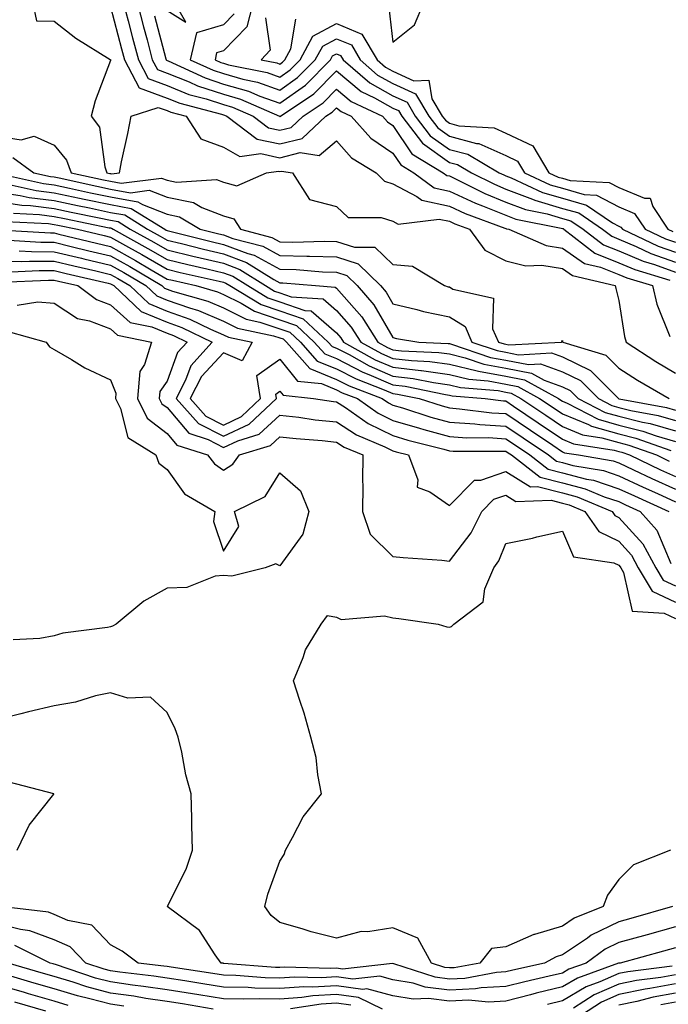
# Model space of a CAD drawing. Units: inches. Extents: x 971123 to 973763, y 7292618 to 7295258.
# Drawn here: x 972742 to 972857, y 7294495 to 7294669 of the extents above; entities that cross this region are included whole.
import ezdxf

# ---------------------------------------------------------------- set-up
doc = ezdxf.new("R2010")
doc.units = ezdxf.units.IN
doc.header["$MEASUREMENT"] = 0
doc.layers.add('Contour_97117292', color=7, linetype='Continuous', true_color=0x5b2804)

msp = doc.modelspace()

# ---------------------------------------------------------------- linework, layer by layer
at = {"layer": 'Contour_97117292'}
for points in [[(972744.27, 7294671.92, 3183), (972744.97, 7294668.84, 3183), (972748.05, 7294668.75, 3183), (972751.89, 7294665.76, 3183), (972757.98, 7294661.99, 3183), (972758.05, 7294661.95, 3183), (972758.06, 7294661.91, 3183), (972758.05, 7294661.81, 3183), (972755.33, 7294654.64, 3183), (972754.65, 7294651.92, 3183), (972756.12, 7294649.99, 3183), (972757.03, 7294642.94, 3183), (972757.4, 7294641.92, 3183), (972757.93, 7294641.8, 3183), (972758.05, 7294641.77, 3183), (972758.23, 7294641.74, 3183), (972759.61, 7294641.92, 3183), (972760, 7294643.87, 3183), (972761.12, 7294648.85, 3183), (972761.7, 7294651.92, 3183), (972766.48, 7294653.49, 3183), (972768.05, 7294652.91, 3183), (972768.75, 7294652.62, 3183), (972771.42, 7294651.92, 3183), (972774.03, 7294647.9, 3183), (972778.05, 7294646.42, 3183), (972780.94, 7294644.81, 3183), (972784.67, 7294645.3, 3183), (972788.05, 7294644.57, 3183), (972791.6, 7294645.47, 3183), (972795.01, 7294644.96, 3183), (972798.05, 7294647.55, 3183), (972800.69, 7294644.56, 3183), (972805.06, 7294641.92, 3183), (972806.58, 7294640.45, 3183), (972808.05, 7294639.97, 3183), (972812.25, 7294637.72, 3183), (972813.18, 7294637.05, 3183), (972818.05, 7294635.99, 3183), (972820.82, 7294634.69, 3183), (972827.85, 7294632.12, 3183), (972828.05, 7294632.04, 3183), (972828.13, 7294632, 3183), (972828.55, 7294631.92, 3183), (972835.17, 7294629.04, 3183), (972838.05, 7294628.58, 3183), (972841.99, 7294625.86, 3183), (972844.77, 7294625.2, 3183), (972848.05, 7294623.89, 3183), (972849.43, 7294623.3, 3183), (972853.99, 7294621.92, 3183), (972854.78, 7294618.65, 3183), (972857.05, 7294612.92, 3183)], [(972758.05, 7294671.29, 3184), (972760, 7294663.87, 3184), (972760.52, 7294661.92, 3184), (972763.11, 7294656.98, 3184), (972768.05, 7294655.13, 3184), (972770.34, 7294654.21, 3184), (972777.7, 7294652.27, 3184), (972778.05, 7294652.15, 3184), (972778.24, 7294652.11, 3184), (972778.65, 7294651.92, 3184), (972784.01, 7294647.88, 3184), (972788.05, 7294647.01, 3184), (972791.97, 7294648, 3184), (972796.17, 7294651.92, 3184), (972797.3, 7294652.67, 3184), (972798.05, 7294653.43, 3184), (972798.88, 7294652.75, 3184), (972800.64, 7294651.92, 3184), (972804.16, 7294648.03, 3184), (972808.05, 7294645.39, 3184), (972809.44, 7294643.31, 3184), (972811.72, 7294641.92, 3184), (972815.37, 7294639.24, 3184), (972818.05, 7294638.67, 3184), (972822.65, 7294636.52, 3184), (972823.92, 7294636.05, 3184), (972828.05, 7294634.37, 3184), (972829.82, 7294633.69, 3184), (972837.85, 7294632.12, 3184), (972838.05, 7294632.06, 3184), (972838.16, 7294632.03, 3184), (972838.31, 7294631.92, 3184), (972843.8, 7294627.67, 3184), (972848.05, 7294625.98, 3184), (972850.89, 7294624.76, 3184), (972857.08, 7294622.89, 3184)], [(972760.34, 7294671.92, 3185), (972761.17, 7294668.8, 3185), (972761.95, 7294665.82, 3185), (972762.98, 7294661.92, 3185), (972764.72, 7294658.59, 3185), (972768.05, 7294657.35, 3185), (972771.93, 7294655.8, 3185), (972774.97, 7294655, 3185), (972778.05, 7294653.98, 3185), (972779.65, 7294653.52, 3185), (972783.3, 7294651.92, 3185), (972786.01, 7294649.88, 3185), (972788.05, 7294649.44, 3185), (972790.02, 7294649.95, 3185), (972792.15, 7294651.92, 3185), (972795.68, 7294654.29, 3185), (972798.05, 7294656.7, 3185), (972800.65, 7294654.52, 3185), (972806.2, 7294651.92, 3185), (972807.08, 7294650.95, 3185), (972808.05, 7294650.29, 3185), (972811.39, 7294645.26, 3185), (972816.93, 7294641.92, 3185), (972817.57, 7294641.44, 3185), (972818.05, 7294641.34, 3185), (972819.13, 7294640.84, 3185), (972824.34, 7294638.21, 3185), (972828.05, 7294636.7, 3185), (972831.51, 7294635.38, 3185), (972835.34, 7294634.63, 3185), (972838.05, 7294633.83, 3185), (972839.54, 7294633.41, 3185), (972841.74, 7294631.92, 3185), (972845.3, 7294629.17, 3185), (972848.05, 7294628.06, 3185), (972852.37, 7294626.24, 3185), (972854.34, 7294625.63, 3185), (972858.05, 7294624.3, 3185)], [(972762.8, 7294671.92, 3186), (972763.89, 7294667.76, 3186), (972764.51, 7294665.46, 3186), (972765.44, 7294661.92, 3186), (972766.34, 7294660.21, 3186), (972768.05, 7294659.58, 3186), (972771.97, 7294658, 3186), (972773.45, 7294657.32, 3186), (972778.05, 7294655.81, 3186), (972781.08, 7294654.95, 3186), (972787.97, 7294651.92, 3186), (972788.01, 7294651.88, 3186), (972788.05, 7294651.88, 3186), (972788.08, 7294651.89, 3186), (972788.12, 7294651.92, 3186), (972794.06, 7294655.91, 3186), (972798.05, 7294659.95, 3186), (972802.42, 7294656.3, 3186), (972804.78, 7294655.19, 3186), (972808.05, 7294653.37, 3186), (972809.05, 7294652.92, 3186), (972809.64, 7294651.92, 3186), (972813.26, 7294647.13, 3186), (972818.05, 7294643.74, 3186), (972819.49, 7294643.36, 3186), (972821.93, 7294641.92, 3186), (972826, 7294639.87, 3186), (972828.05, 7294639.03, 3186), (972832.74, 7294637.23, 3186), (972833.17, 7294637.04, 3186), (972838.05, 7294635.6, 3186), (972840.93, 7294634.8, 3186), (972845.16, 7294631.92, 3186), (972846.79, 7294630.66, 3186), (972848.05, 7294630.15, 3186), (972851.12, 7294628.85, 3186), (972853.73, 7294627.6, 3186), (972858.05, 7294626.06, 3186)], [(972768.05, 7294670.63, 3188), (972771.37, 7294668.6, 3188), (972769.5, 7294671.92, 3188)], [(972783.27, 7294671.92, 3189), (972782.19, 7294667.78, 3189), (972778.05, 7294663.5, 3189), (972776.84, 7294663.13, 3189), (972776.55, 7294661.92, 3189), (972777.58, 7294661.45, 3189), (972778.05, 7294661.3, 3189), (972778.93, 7294661.04, 3189), (972785.79, 7294659.66, 3189), (972788.05, 7294658.84, 3189), (972789.84, 7294660.13, 3189), (972791.61, 7294661.92, 3189), (972793.89, 7294666.08, 3189), (972798.05, 7294668.33, 3189), (972802.57, 7294666.44, 3189), (972805.23, 7294661.92, 3189), (972806.74, 7294660.61, 3189), (972808.05, 7294659.88, 3189), (972811.75, 7294658.22, 3189), (972814.43, 7294658.3, 3189), (972814.95, 7294655.02, 3189), (972816.77, 7294651.92, 3189), (972817.33, 7294651.2, 3189), (972818.05, 7294650.68, 3189), (972819.73, 7294650.24, 3189), (972825.97, 7294649.84, 3189), (972828.05, 7294648.91, 3189), (972832.81, 7294646.68, 3189), (972835.65, 7294641.92, 3189), (972837.28, 7294641.15, 3189), (972838.05, 7294640.93, 3189), (972839.43, 7294640.54, 3189), (972846.32, 7294640.19, 3189), (972848.05, 7294639.27, 3189), (972852.57, 7294637.4, 3189), (972853.56, 7294637.43, 3189), (972854.05, 7294635.92, 3189), (972856.72, 7294631.92, 3189), (972857.62, 7294631.49, 3189)], [(972807.3, 7294671.17, 3190), (972808.05, 7294665.05, 3190), (972811.85, 7294668.12, 3190), (972813.47, 7294671.92, 3190)], [(972765.83, 7294669.7, 3187), (972767.85, 7294662.12, 3187), (972767.91, 7294661.92, 3187), (972767.96, 7294661.83, 3187), (972768.05, 7294661.79, 3187), (972768.26, 7294661.71, 3187), (972774.83, 7294658.7, 3187), (972778.05, 7294657.63, 3187), (972782.49, 7294656.36, 3187), (972784.47, 7294655.5, 3187), (972788.05, 7294654.21, 3187), (972792.54, 7294657.43, 3187), (972796.99, 7294661.92, 3187), (972797.37, 7294662.6, 3187), (972798.05, 7294662.97, 3187), (972798.79, 7294662.66, 3187), (972799.23, 7294661.92, 3187), (972803.95, 7294657.82, 3187), (972808.05, 7294655.54, 3187), (972810.55, 7294654.42, 3187), (972812.01, 7294651.92, 3187), (972814.61, 7294648.48, 3187), (972818.05, 7294646.05, 3187), (972821.33, 7294645.2, 3187), (972826.88, 7294641.92, 3187), (972827.66, 7294641.53, 3187), (972828.05, 7294641.36, 3187), (972828.95, 7294641.02, 3187), (972834.53, 7294638.4, 3187), (972838.05, 7294637.38, 3187), (972842.32, 7294636.19, 3187), (972846.91, 7294633.06, 3187), (972848.05, 7294632.45, 3187), (972848.42, 7294632.29, 3187), (972848.67, 7294631.92, 3187), (972855.03, 7294628.9, 3187), (972858.05, 7294627.82, 3187)], [(972779.92, 7294670.05, 3188), (972778.05, 7294668.12, 3188), (972773.3, 7294666.67, 3188), (972772.17, 7294661.92, 3188), (972776.2, 7294660.07, 3188), (972778.05, 7294659.47, 3188), (972781.49, 7294658.48, 3188), (972784.09, 7294657.96, 3188), (972788.05, 7294656.52, 3188), (972791.18, 7294658.79, 3188), (972794.3, 7294661.92, 3188), (972795.63, 7294664.34, 3188), (972798.05, 7294665.65, 3188), (972800.69, 7294664.56, 3188), (972802.23, 7294661.92, 3188), (972805.34, 7294659.21, 3188), (972808.05, 7294657.71, 3188), (972812.04, 7294655.91, 3188), (972814.4, 7294651.92, 3188), (972815.97, 7294649.84, 3188), (972818.05, 7294648.37, 3188), (972822.85, 7294647.12, 3188), (972823.23, 7294647.1, 3188), (972828.05, 7294644.95, 3188), (972830.11, 7294643.98, 3188), (972831.33, 7294641.92, 3188), (972835.91, 7294639.78, 3188), (972838.05, 7294639.16, 3188), (972841.89, 7294638.08, 3188), (972844.1, 7294637.97, 3188), (972848.05, 7294635.87, 3188), (972850.83, 7294634.7, 3188), (972852.7, 7294631.92, 3188), (972856.33, 7294630.2, 3188), (972858.05, 7294629.59, 3188)], [(972785.46, 7294669.33, 3190), (972786.33, 7294663.64, 3190), (972784.74, 7294661.92, 3190), (972787.49, 7294661.36, 3190), (972788.05, 7294661.17, 3190), (972788.49, 7294661.48, 3190), (972788.92, 7294661.92, 3190), (972789.98, 7294663.85, 3190), (972790.87, 7294669.1, 3190)], [(972738.05, 7294648.39, 3182), (972742.21, 7294647.76, 3182), (972744.53, 7294648.4, 3182), (972748.05, 7294646.79, 3182), (972750.28, 7294644.15, 3182), (972751.08, 7294641.92, 3182), (972756.79, 7294640.66, 3182), (972758.05, 7294640.4, 3182), (972759.91, 7294640.06, 3182), (972767.09, 7294640.96, 3182), (972768.05, 7294640.58, 3182), (972769.72, 7294640.25, 3182), (972776.83, 7294640.7, 3182), (972778.05, 7294640.22, 3182), (972780.4, 7294639.57, 3182), (972785.69, 7294641.92, 3182), (972787.78, 7294642.19, 3182), (972788.05, 7294642.13, 3182), (972788.33, 7294642.2, 3182), (972790.25, 7294641.92, 3182), (972793.3, 7294637.17, 3182), (972798.05, 7294635.91, 3182), (972800.11, 7294633.98, 3182), (972805.98, 7294633.99, 3182), (972808.05, 7294633.32, 3182), (972808.96, 7294632.83, 3182), (972816.26, 7294633.71, 3182), (972818.05, 7294633.33, 3182), (972819.01, 7294632.88, 3182), (972821.6, 7294631.92, 3182), (972824.31, 7294628.18, 3182), (972828.05, 7294626.33, 3182), (972831.56, 7294625.43, 3182), (972834.43, 7294625.54, 3182), (972838.05, 7294624.97, 3182), (972839.85, 7294623.72, 3182), (972847.42, 7294621.92, 3182), (972847.52, 7294621.39, 3182), (972848.05, 7294619.27, 3182), (972849.03, 7294612.9, 3182), (972849.33, 7294611.92, 3182), (972854.59, 7294608.46, 3182), (972858.05, 7294606.38, 3182)], [(972740.76, 7294644.63, 3181), (972744.47, 7294641.92, 3181), (972747.4, 7294641.27, 3181), (972748.05, 7294641.19, 3181), (972748.98, 7294640.99, 3181), (972755.65, 7294639.52, 3181), (972758.05, 7294639.02, 3181), (972761.59, 7294638.38, 3181), (972764.92, 7294638.8, 3181), (972768.05, 7294637.56, 3181), (972772.76, 7294636.63, 3181), (972774.19, 7294635.78, 3181), (972778.05, 7294634.26, 3181), (972779.89, 7294633.76, 3181), (972781.06, 7294631.92, 3181), (972786.6, 7294630.47, 3181), (972788.05, 7294629.69, 3181), (972790.33, 7294629.64, 3181), (972795.95, 7294629.82, 3181), (972798.05, 7294629.76, 3181), (972801.26, 7294628.71, 3181), (972804.84, 7294628.71, 3181), (972808.05, 7294625.64, 3181), (972811.5, 7294625.37, 3181), (972817.18, 7294621.92, 3181), (972817.85, 7294621.72, 3181), (972818.05, 7294621.69, 3181), (972818.67, 7294621.3, 3181), (972825.85, 7294619.72, 3181), (972825.7, 7294614.27, 3181), (972826.72, 7294611.92, 3181), (972827.72, 7294611.59, 3181), (972828.05, 7294611.52, 3181), (972828.55, 7294611.42, 3181), (972837.9, 7294611.92, 3181), (972837.93, 7294612.04, 3181), (972838.05, 7294612.17, 3181), (972838.09, 7294611.96, 3181), (972838.1, 7294611.92, 3181), (972845.75, 7294609.62, 3181), (972848.05, 7294607.31, 3181), (972851.32, 7294605.19, 3181), (972856.93, 7294601.92, 3181)], [(972738.18, 7294641.79, 3180), (972746.16, 7294640.03, 3180), (972748.05, 7294639.78, 3180), (972750.76, 7294639.21, 3180), (972754.51, 7294638.38, 3180), (972758.05, 7294637.64, 3180), (972762.89, 7294636.76, 3180), (972763.71, 7294636.26, 3180), (972768.05, 7294634.55, 3180), (972770.24, 7294634.11, 3180), (972773.94, 7294631.92, 3180), (972777.23, 7294631.1, 3180), (972778.05, 7294630.9, 3180), (972779.68, 7294630.29, 3180), (972785.03, 7294628.9, 3180), (972788.05, 7294627.26, 3180), (972792.82, 7294627.15, 3180), (972793.29, 7294627.16, 3180), (972798.05, 7294627.04, 3180), (972801.91, 7294625.78, 3180), (972805.84, 7294621.92, 3180), (972806.87, 7294620.74, 3180), (972808.05, 7294618.72, 3180), (972812.26, 7294617.71, 3180), (972813.48, 7294617.35, 3180), (972818.05, 7294616.39, 3180), (972820.81, 7294614.68, 3180), (972822.01, 7294611.92, 3180), (972826.53, 7294610.4, 3180), (972828.05, 7294610.11, 3180), (972830.3, 7294609.67, 3180), (972836.12, 7294609.99, 3180), (972838.05, 7294609.28, 3180), (972843.02, 7294606.89, 3180), (972847.99, 7294601.92, 3180), (972848.05, 7294601.89, 3180), (972848.09, 7294601.88, 3180), (972856.45, 7294600.32, 3180), (972858.05, 7294599.85, 3180)], [(972740.13, 7294639.84, 3179), (972744.91, 7294638.78, 3179), (972748.05, 7294638.38, 3179), (972752.55, 7294637.42, 3179), (972753.37, 7294637.24, 3179), (972758.05, 7294636.26, 3179), (972761.72, 7294635.59, 3179), (972767.65, 7294631.92, 3179), (972767.9, 7294631.77, 3179), (972768.05, 7294631.7, 3179), (972768.34, 7294631.63, 3179), (972775.86, 7294629.73, 3179), (972778.05, 7294629.22, 3179), (972782.36, 7294627.61, 3179), (972783.46, 7294627.33, 3179), (972788.05, 7294624.84, 3179), (972790.9, 7294624.77, 3179), (972795.59, 7294624.38, 3179), (972798.05, 7294624.31, 3179), (972799.86, 7294623.73, 3179), (972801.69, 7294621.92, 3179), (972804.65, 7294618.52, 3179), (972808.05, 7294612.71, 3179), (972808.68, 7294612.55, 3179), (972812.61, 7294611.92, 3179), (972817.8, 7294611.67, 3179), (972818.05, 7294611.64, 3179), (972818.42, 7294611.55, 3179), (972825.34, 7294609.21, 3179), (972828.05, 7294608.7, 3179), (972832.04, 7294607.93, 3179), (972834.17, 7294608.04, 3179), (972838.05, 7294606.64, 3179), (972841.23, 7294605.1, 3179), (972844.42, 7294601.92, 3179), (972846.81, 7294600.68, 3179), (972848.05, 7294600.34, 3179), (972850.16, 7294599.81, 3179), (972855.02, 7294598.89, 3179), (972858.05, 7294598, 3179)], [(972738.05, 7294638.48, 3178), (972742.08, 7294637.89, 3178), (972743.67, 7294637.54, 3178), (972748.05, 7294636.98, 3178), (972752.22, 7294636.09, 3178), (972754.3, 7294635.67, 3178), (972758.05, 7294634.88, 3178), (972760.56, 7294634.43, 3178), (972764.6, 7294631.92, 3178), (972766.82, 7294630.69, 3178), (972768.05, 7294629.98, 3178), (972770.62, 7294629.35, 3178), (972774.51, 7294628.38, 3178), (972778.05, 7294627.55, 3178), (972782.14, 7294626.01, 3178), (972786.99, 7294622.98, 3178), (972788.05, 7294622.41, 3178), (972788.53, 7294622.4, 3178), (972794.31, 7294621.92, 3178), (972797.8, 7294621.67, 3178), (972798.05, 7294621.44, 3178), (972802.53, 7294616.4, 3178), (972805.39, 7294611.92, 3178), (972807.1, 7294610.97, 3178), (972808.05, 7294610.57, 3178), (972809.58, 7294610.39, 3178), (972816.2, 7294610.07, 3178), (972818.05, 7294609.81, 3178), (972820.82, 7294609.15, 3178), (972824.15, 7294608.02, 3178), (972828.05, 7294607.28, 3178), (972832.55, 7294606.42, 3178), (972834.81, 7294605.16, 3178), (972838.05, 7294603.99, 3178), (972839.45, 7294603.32, 3178), (972840.84, 7294601.92, 3178), (972845.6, 7294599.47, 3178), (972848.05, 7294598.78, 3178), (972852.24, 7294597.73, 3178), (972853.61, 7294597.48, 3178), (972858.05, 7294596.17, 3178)], [(972738.05, 7294636.82, 3177), (972742.32, 7294636.19, 3177), (972743.86, 7294636.11, 3177), (972748.05, 7294635.57, 3177), (972751.07, 7294634.94, 3177), (972756.05, 7294633.92, 3177), (972758.05, 7294633.5, 3177), (972759.39, 7294633.26, 3177), (972761.55, 7294631.92, 3177), (972765.74, 7294629.61, 3177), (972768.05, 7294628.26, 3177), (972772.88, 7294627.09, 3177), (972773.15, 7294627.02, 3177), (972778.05, 7294625.87, 3177), (972780.92, 7294624.79, 3177), (972785.51, 7294621.92, 3177), (972787.09, 7294620.96, 3177), (972788.05, 7294620.65, 3177), (972790.01, 7294619.96, 3177), (972795.68, 7294619.55, 3177), (972798.05, 7294617.49, 3177), (972800.67, 7294614.54, 3177), (972802.35, 7294611.92, 3177), (972806.02, 7294609.89, 3177), (972808.05, 7294609.02, 3177), (972811.34, 7294608.63, 3177), (972814.6, 7294608.47, 3177), (972818.05, 7294607.99, 3177), (972822.94, 7294606.81, 3177), (972823.18, 7294606.79, 3177), (972828.05, 7294605.88, 3177), (972831.36, 7294605.23, 3177), (972837.33, 7294601.92, 3177), (972837.76, 7294601.63, 3177), (972838.05, 7294601.43, 3177), (972838.87, 7294601.1, 3177), (972844.39, 7294598.26, 3177), (972848.05, 7294597.21, 3177), (972852.29, 7294596.16, 3177), (972854.64, 7294595.33, 3177), (972858.05, 7294594.32, 3177)], [(972740.87, 7294634.74, 3176), (972745.47, 7294634.5, 3176), (972748.05, 7294634.18, 3176), (972749.91, 7294633.78, 3176), (972757.8, 7294632.17, 3176), (972758.05, 7294632.13, 3176), (972758.22, 7294632.09, 3176), (972758.5, 7294631.92, 3176), (972764.65, 7294628.52, 3176), (972768.05, 7294626.53, 3176), (972771.76, 7294625.63, 3176), (972775.08, 7294624.89, 3176), (972778.05, 7294624.19, 3176), (972779.7, 7294623.57, 3176), (972782.34, 7294621.92, 3176), (972785.9, 7294619.77, 3176), (972788.05, 7294619.05, 3176), (972792.46, 7294617.51, 3176), (972793.56, 7294617.43, 3176), (972798.05, 7294613.53, 3176), (972798.8, 7294612.67, 3176), (972799.29, 7294611.92, 3176), (972804.93, 7294608.8, 3176), (972808.05, 7294607.47, 3176), (972813.01, 7294606.88, 3176), (972813.11, 7294606.86, 3176), (972818.05, 7294606.18, 3176), (972821.48, 7294605.35, 3176), (972824.92, 7294605.05, 3176), (972828.05, 7294604.46, 3176), (972830.18, 7294604.05, 3176), (972834.02, 7294601.92, 3176), (972836.43, 7294600.3, 3176), (972838.05, 7294599.2, 3176), (972842.67, 7294597.3, 3176), (972843.18, 7294597.05, 3176), (972848.05, 7294595.65, 3176), (972851.04, 7294594.91, 3176), (972857.26, 7294592.71, 3176)], [(972739.43, 7294633.3, 3175), (972747.07, 7294632.9, 3175), (972748.05, 7294632.77, 3175), (972748.75, 7294632.62, 3175), (972752.2, 7294631.92, 3175), (972756.91, 7294630.78, 3175), (972758.05, 7294630.51, 3175), (972761.26, 7294628.71, 3175), (972763.57, 7294627.44, 3175), (972768.05, 7294624.81, 3175), (972770.38, 7294624.25, 3175), (972777.28, 7294622.69, 3175), (972778.05, 7294622.51, 3175), (972778.48, 7294622.35, 3175), (972779.16, 7294621.92, 3175), (972784.71, 7294618.58, 3175), (972788.05, 7294617.46, 3175), (972792.15, 7294616.02, 3175), (972796.59, 7294611.92, 3175), (972797.28, 7294611.15, 3175), (972798.05, 7294610.83, 3175), (972800.28, 7294609.69, 3175), (972803.85, 7294607.72, 3175), (972808.05, 7294605.9, 3175), (972811.61, 7294605.48, 3175), (972815.23, 7294604.74, 3175), (972818.05, 7294604.35, 3175), (972820.01, 7294603.88, 3175), (972826.65, 7294603.32, 3175), (972828.05, 7294603.05, 3175), (972829, 7294602.87, 3175), (972830.71, 7294601.92, 3175), (972835.09, 7294598.96, 3175), (972838.05, 7294596.95, 3175), (972841.61, 7294595.48, 3175), (972845.01, 7294594.96, 3175), (972848.05, 7294594.1, 3175), (972849.79, 7294593.66, 3175), (972854.72, 7294591.92, 3175), (972856.98, 7294590.85, 3175)], [(972738.15, 7294631.82, 3174), (972747.4, 7294631.27, 3174), (972748.05, 7294631.26, 3174), (972748.92, 7294631.05, 3174), (972755.57, 7294629.44, 3174), (972758.05, 7294628.86, 3174), (972762.49, 7294626.36, 3174), (972765.23, 7294624.74, 3174), (972768.05, 7294623.09, 3174), (972769, 7294622.87, 3174), (972773.17, 7294621.92, 3174), (972776.97, 7294620.84, 3174), (972778.05, 7294620.37, 3174), (972781.17, 7294618.8, 3174), (972783.52, 7294617.39, 3174), (972788.05, 7294615.86, 3174), (972790.97, 7294614.84, 3174), (972794.12, 7294611.92, 3174), (972795.97, 7294609.84, 3174), (972798.05, 7294608.99, 3174), (972802.73, 7294606.6, 3174), (972803.77, 7294606.2, 3174), (972808.05, 7294604.35, 3174), (972810.23, 7294604.1, 3174), (972817.34, 7294602.63, 3174), (972818.05, 7294602.54, 3174), (972818.55, 7294602.42, 3174), (972824.35, 7294601.92, 3174), (972827.63, 7294601.5, 3174), (972828.05, 7294601.48, 3174), (972829.42, 7294600.55, 3174), (972833.75, 7294597.62, 3174), (972838.05, 7294594.7, 3174), (972840.03, 7294593.9, 3174), (972847.19, 7294592.78, 3174), (972848.05, 7294592.54, 3174), (972848.55, 7294592.42, 3174), (972849.94, 7294591.92, 3174), (972855.44, 7294589.31, 3174), (972858.05, 7294588.12, 3174)], [(972740.02, 7294629.95, 3173), (972745.73, 7294629.6, 3173), (972748.05, 7294629.59, 3173), (972751.11, 7294628.86, 3173), (972754.23, 7294628.1, 3173), (972758.05, 7294627.21, 3173), (972761.44, 7294625.31, 3173), (972767.14, 7294621.92, 3173), (972767.61, 7294621.48, 3173), (972768.05, 7294621.3, 3173), (972769.01, 7294620.96, 3173), (972775.3, 7294619.17, 3173), (972778.05, 7294617.98, 3173), (972782.08, 7294615.95, 3173), (972784.51, 7294615.46, 3173), (972788.05, 7294614.26, 3173), (972789.79, 7294613.66, 3173), (972791.66, 7294611.92, 3173), (972794.66, 7294608.53, 3173), (972798.05, 7294607.15, 3173), (972801.52, 7294605.39, 3173), (972806.5, 7294603.47, 3173), (972808.05, 7294602.8, 3173), (972808.84, 7294602.71, 3173), (972812.67, 7294601.92, 3173), (972816.74, 7294600.61, 3173), (972818.05, 7294600.24, 3173), (972819.85, 7294600.12, 3173), (972825.53, 7294599.4, 3173), (972828.05, 7294599.25, 3173), (972832.42, 7294596.3, 3173), (972836.34, 7294593.63, 3173), (972838.05, 7294592.47, 3173), (972838.44, 7294592.31, 3173), (972840.92, 7294591.92, 3173), (972847.01, 7294590.88, 3173), (972848.05, 7294590.53, 3173), (972850.66, 7294589.31, 3173), (972853.9, 7294587.77, 3173), (972858.05, 7294585.88, 3173)], [(972741.9, 7294628.07, 3172), (972744.07, 7294627.94, 3172), (972748.05, 7294627.91, 3172), (972752.89, 7294626.76, 3172), (972753.3, 7294626.67, 3172), (972758.05, 7294625.56, 3172), (972760.38, 7294624.25, 3172), (972764.31, 7294621.92, 3172), (972766.23, 7294620.1, 3172), (972768.05, 7294619.34, 3172), (972772.01, 7294617.96, 3172), (972773.63, 7294617.5, 3172), (972778.05, 7294615.6, 3172), (972780.5, 7294614.37, 3172), (972786.92, 7294613.05, 3172), (972788.05, 7294612.67, 3172), (972788.61, 7294612.48, 3172), (972789.2, 7294611.92, 3172), (972793.36, 7294607.23, 3172), (972798.05, 7294605.31, 3172), (972800.3, 7294604.17, 3172), (972806.15, 7294601.92, 3172), (972807.27, 7294601.14, 3172), (972808.05, 7294600.75, 3172), (972809.72, 7294600.25, 3172), (972814.76, 7294598.63, 3172), (972818.05, 7294597.71, 3172), (972822.56, 7294597.41, 3172), (972823.43, 7294597.3, 3172), (972828.05, 7294597.03, 3172), (972831.1, 7294594.97, 3172), (972835.57, 7294591.92, 3172), (972836.98, 7294590.85, 3172), (972838.05, 7294590.56, 3172), (972839.89, 7294590.08, 3172), (972845.3, 7294589.17, 3172), (972848.05, 7294588.24, 3172), (972852.36, 7294586.23, 3172), (972854.89, 7294585.08, 3172), (972858.05, 7294583.64, 3172)], [(972738.05, 7294626.23, 3171), (972742.33, 7294626.2, 3171), (972743.7, 7294626.27, 3171), (972748.05, 7294626.24, 3171), (972751.54, 7294625.41, 3171), (972755.45, 7294624.52, 3171), (972758.05, 7294623.91, 3171), (972759.33, 7294623.2, 3171), (972761.47, 7294621.92, 3171), (972764.86, 7294618.73, 3171), (972768.05, 7294617.39, 3171), (972772.1, 7294615.97, 3171), (972775.77, 7294614.2, 3171), (972778.05, 7294613.22, 3171), (972778.92, 7294612.79, 3171), (972783.13, 7294611.92, 3171), (972781.36, 7294608.61, 3171), (972778.05, 7294610.04, 3171), (972774.13, 7294605.84, 3171), (972772.15, 7294601.92, 3171), (972774.94, 7294598.81, 3171), (972778.05, 7294597.22, 3171), (972781.23, 7294598.74, 3171), (972784.63, 7294601.92, 3171), (972783.98, 7294605.99, 3171), (972788.05, 7294608.9, 3171), (972791.14, 7294605.01, 3171), (972795.42, 7294604.55, 3171), (972798.05, 7294603.47, 3171), (972799.08, 7294602.95, 3171), (972801.76, 7294601.92, 3171), (972805.45, 7294599.32, 3171), (972808.05, 7294598.05, 3171), (972812.77, 7294596.64, 3171), (972813.53, 7294596.44, 3171), (972818.05, 7294595.18, 3171), (972821.11, 7294594.98, 3171), (972824.98, 7294594.99, 3171), (972828.05, 7294594.8, 3171), (972829.77, 7294593.64, 3171), (972832.3, 7294591.92, 3171), (972835.55, 7294589.42, 3171), (972838.05, 7294588.78, 3171), (972842.31, 7294587.66, 3171), (972843.58, 7294587.45, 3171), (972848.05, 7294585.94, 3171), (972850.79, 7294584.66, 3171), (972856.88, 7294581.92, 3171)], [(972740.48, 7294624.35, 3170), (972745.39, 7294624.58, 3170), (972748.05, 7294624.57, 3170), (972750.19, 7294624.06, 3170), (972757.61, 7294622.36, 3170), (972758.05, 7294622.26, 3170), (972758.26, 7294622.13, 3170), (972758.64, 7294621.92, 3170), (972763.47, 7294617.34, 3170), (972768.05, 7294615.43, 3170), (972770.65, 7294614.52, 3170), (972776.04, 7294611.92, 3170), (972772.25, 7294607.72, 3170), (972771.31, 7294605.18, 3170), (972769.65, 7294601.92, 3170), (972773.64, 7294597.51, 3170), (972778.05, 7294595.23, 3170), (972782.59, 7294597.38, 3170), (972787.42, 7294601.92, 3170), (972787.29, 7294602.68, 3170), (972788.05, 7294603.22, 3170), (972788.63, 7294602.5, 3170), (972794, 7294601.92, 3170), (972797.54, 7294601.41, 3170), (972798.05, 7294601.36, 3170), (972799.66, 7294600.31, 3170), (972803.65, 7294597.52, 3170), (972808.05, 7294595.35, 3170), (972810.69, 7294594.56, 3170), (972817.04, 7294592.93, 3170), (972818.05, 7294592.64, 3170), (972818.73, 7294592.6, 3170), (972827.36, 7294592.61, 3170), (972828.05, 7294592.57, 3170), (972828.44, 7294592.31, 3170), (972829.02, 7294591.92, 3170), (972834.13, 7294588, 3170), (972838.05, 7294586.98, 3170), (972842.06, 7294585.93, 3170), (972845.45, 7294584.52, 3170), (972848.05, 7294583.65, 3170), (972849.22, 7294583.09, 3170), (972851.84, 7294581.92, 3170), (972854.74, 7294578.61, 3170), (972857.27, 7294572.7, 3170)], [(972738.63, 7294622.5, 3169), (972747.07, 7294622.9, 3169), (972748.05, 7294622.89, 3169), (972748.83, 7294622.7, 3169), (972752.27, 7294621.92, 3169), (972755.59, 7294619.46, 3169), (972758.05, 7294618.53, 3169), (972761.51, 7294615.38, 3169), (972765.37, 7294614.6, 3169), (972768.05, 7294613.47, 3169), (972769.2, 7294613.07, 3169), (972771.59, 7294611.92, 3169), (972769.91, 7294610.06, 3169), (972768.05, 7294605.02, 3169), (972766.78, 7294603.19, 3169), (972766.66, 7294601.92, 3169), (972767.13, 7294601, 3169), (972768.05, 7294600.3, 3169), (972771.9, 7294595.77, 3169), (972775.32, 7294594.65, 3169), (972778.05, 7294593.25, 3169), (972780.57, 7294594.44, 3169), (972784.37, 7294595.6, 3169), (972788.05, 7294598.97, 3169), (972791.38, 7294598.59, 3169), (972794.3, 7294598.17, 3169), (972798.05, 7294597.77, 3169), (972801.59, 7294595.46, 3169), (972806.61, 7294593.36, 3169), (972808.05, 7294592.65, 3169), (972808.61, 7294592.48, 3169), (972810.79, 7294591.92, 3169), (972812.45, 7294587.52, 3169), (972812.34, 7294586.21, 3169), (972814.56, 7294585.41, 3169), (972818.05, 7294582.96, 3169), (972822.5, 7294587.47, 3169), (972823.6, 7294587.47, 3169), (972828.05, 7294588.97, 3169), (972832.43, 7294586.3, 3169), (972833.63, 7294586.34, 3169), (972838.05, 7294585.19, 3169), (972840.65, 7294584.52, 3169), (972846.85, 7294581.92, 3169), (972847.34, 7294581.21, 3169), (972848.05, 7294580.87, 3169), (972852.3, 7294576.17, 3169), (972854.59, 7294571.92, 3169), (972855.88, 7294569.75, 3169), (972858.05, 7294568.71, 3169)], [(972741.5, 7294618.47, 3168), (972745.17, 7294619.04, 3168), (972748.05, 7294618.8, 3168), (972752.23, 7294616.1, 3168), (972754.3, 7294615.67, 3168), (972758.05, 7294614.27, 3168), (972759.28, 7294613.15, 3168), (972765.33, 7294611.92, 3168), (972764.08, 7294607.95, 3168), (972763.24, 7294606.73, 3168), (972762.8, 7294601.92, 3168), (972764.56, 7294598.43, 3168), (972768.05, 7294595.75, 3168), (972769.81, 7294593.68, 3168), (972775.2, 7294591.92, 3168), (972776.47, 7294590.34, 3168), (972778.05, 7294589.25, 3168), (972779.68, 7294590.29, 3168), (972780.89, 7294591.92, 3168), (972786.36, 7294593.61, 3168), (972788.05, 7294595.14, 3168), (972790.94, 7294594.81, 3168), (972795.51, 7294594.46, 3168), (972798.05, 7294594.19, 3168), (972799.42, 7294593.29, 3168), (972802.69, 7294591.92, 3168), (972802.67, 7294587.3, 3168), (972802.69, 7294586.56, 3168), (972802.67, 7294581.92, 3168), (972804.02, 7294577.89, 3168), (972808.05, 7294573.93, 3168), (972809.88, 7294573.75, 3168), (972816.71, 7294573.26, 3168), (972818.05, 7294573.12, 3168), (972821.87, 7294578.1, 3168), (972823.78, 7294581.92, 3168), (972825.91, 7294584.06, 3168), (972828.05, 7294584.78, 3168), (972829.83, 7294583.7, 3168), (972836.05, 7294583.92, 3168), (972838.05, 7294583.4, 3168), (972839.22, 7294583.09, 3168), (972842.03, 7294581.92, 3168), (972844.49, 7294578.36, 3168), (972848.05, 7294576.63, 3168), (972850.29, 7294574.16, 3168), (972851.49, 7294571.92, 3168), (972853.94, 7294567.81, 3168), (972858.05, 7294565.84, 3168)], [(972739.94, 7294613.81, 3167), (972746.65, 7294611.92, 3167), (972747.23, 7294611.1, 3167), (972748.05, 7294610.63, 3167), (972751.15, 7294608.82, 3167), (972753.48, 7294607.35, 3167), (972758.05, 7294605.24, 3167), (972759.01, 7294602.88, 3167), (972758.92, 7294601.92, 3167), (972759.82, 7294600.15, 3167), (972761.14, 7294595.01, 3167), (972766.1, 7294591.92, 3167), (972766.61, 7294590.48, 3167), (972768.05, 7294589.35, 3167), (972771.17, 7294585.05, 3167), (972776.54, 7294581.92, 3167), (972776.28, 7294580.15, 3167), (972778.05, 7294574.86, 3167), (972780.75, 7294579.22, 3167), (972779.98, 7294581.92, 3167), (972785.4, 7294584.57, 3167), (972788.05, 7294588.78, 3167), (972791.7, 7294585.57, 3167), (972793.18, 7294581.92, 3167), (972792.09, 7294577.88, 3167), (972788.05, 7294572.26, 3167), (972787.32, 7294572.65, 3167), (972785.43, 7294571.92, 3167), (972779.51, 7294570.46, 3167), (972778.05, 7294570.58, 3167), (972776.6, 7294570.47, 3167), (972771.53, 7294568.44, 3167), (972768.05, 7294568.33, 3167), (972763.93, 7294566.04, 3167), (972759.02, 7294561.92, 3167), (972758.39, 7294561.58, 3167), (972758.05, 7294561.5, 3167), (972757.5, 7294561.37, 3167), (972749.63, 7294560.34, 3167), (972748.05, 7294559.89, 3167), (972745.56, 7294559.43, 3167), (972740.79, 7294559.18, 3167)], [(972857.19, 7294521.92, 3167), (972850.65, 7294519.32, 3167), (972848.05, 7294516.71, 3167), (972846.05, 7294513.92, 3167), (972845.29, 7294511.92, 3167), (972840.11, 7294509.86, 3167), (972838.05, 7294508.47, 3167), (972833.1, 7294506.97, 3167), (972833.01, 7294506.96, 3167), (972828.05, 7294504.79, 3167), (972825.49, 7294504.48, 3167), (972823.41, 7294501.92, 3167), (972818.9, 7294501.07, 3167), (972818.05, 7294501.04, 3167), (972817.26, 7294501.13, 3167), (972814.85, 7294501.92, 3167), (972812.43, 7294506.3, 3167), (972808.05, 7294508.17, 3167), (972803.59, 7294507.46, 3167), (972802.45, 7294507.52, 3167), (972798.05, 7294506.32, 3167), (972793.58, 7294507.45, 3167), (972792, 7294507.97, 3167), (972788.05, 7294509.11, 3167), (972786.47, 7294510.34, 3167), (972785.37, 7294511.92, 3167), (972785.88, 7294514.09, 3167), (972788.05, 7294519.94, 3167), (972788.82, 7294521.15, 3167), (972789, 7294521.92, 3167), (972790.27, 7294524.14, 3167), (972792.13, 7294527.84, 3167), (972795.39, 7294531.92, 3167), (972794.73, 7294535.24, 3167), (972794.47, 7294538.34, 3167), (972793.5, 7294541.92, 3167), (972792.34, 7294546.21, 3167), (972791.56, 7294548.41, 3167), (972790.47, 7294551.92, 3167), (972792.18, 7294556.05, 3167), (972792.57, 7294557.4, 3167), (972795.37, 7294561.92, 3167), (972796.48, 7294563.49, 3167), (972798.05, 7294563.21, 3167), (972798.88, 7294562.75, 3167), (972806.53, 7294563.44, 3167), (972808.05, 7294563.09, 3167), (972809.1, 7294562.97, 3167), (972816.03, 7294561.92, 3167), (972817.58, 7294561.45, 3167), (972818.05, 7294561.43, 3167), (972818.42, 7294561.55, 3167), (972818.8, 7294561.92, 3167), (972824.04, 7294565.93, 3167), (972824.34, 7294568.21, 3167), (972825.91, 7294571.92, 3167), (972826.8, 7294573.17, 3167), (972828.05, 7294576.22, 3167), (972832.77, 7294577.2, 3167), (972833.54, 7294577.41, 3167), (972838.05, 7294578.45, 3167), (972840.03, 7294573.9, 3167), (972847.15, 7294572.82, 3167), (972848.05, 7294572.38, 3167), (972848.26, 7294572.13, 3167), (972848.38, 7294571.92, 3167), (972848.88, 7294571.09, 3167), (972850.4, 7294564.27, 3167), (972856.06, 7294563.91, 3167), (972858.05, 7294562.96, 3167)], [(972857.55, 7294511.92, 3168), (972850.18, 7294509.79, 3168), (972848.05, 7294509.21, 3168), (972843.14, 7294506.83, 3168), (972842.47, 7294506.34, 3168), (972838.05, 7294503.38, 3168), (972836.94, 7294503.03, 3168), (972834.86, 7294501.92, 3168), (972829.3, 7294500.67, 3168), (972828.05, 7294500.35, 3168), (972826.38, 7294500.25, 3168), (972820.77, 7294499.2, 3168), (972818.05, 7294499.09, 3168), (972815.52, 7294499.39, 3168), (972808.2, 7294501.77, 3168), (972807.95, 7294501.82, 3168), (972799.13, 7294500.84, 3168), (972798.05, 7294500.99, 3168), (972797.06, 7294500.93, 3168), (972788.8, 7294501.17, 3168), (972788.05, 7294501.12, 3168), (972787.26, 7294501.13, 3168), (972778.11, 7294501.86, 3168), (972778.05, 7294501.86, 3168), (972778, 7294501.87, 3168), (972777.65, 7294501.92, 3168), (972776.59, 7294503.38, 3168), (972773.8, 7294507.67, 3168), (972768.1, 7294511.92, 3168), (972768.14, 7294512.01, 3168), (972771.42, 7294518.55, 3168), (972772.57, 7294521.92, 3168), (972772.47, 7294526.34, 3168), (972772.42, 7294527.55, 3168), (972772.32, 7294531.92, 3168), (972771.38, 7294535.25, 3168), (972770.68, 7294539.29, 3168), (972770.05, 7294541.92, 3168), (972769.52, 7294543.39, 3168), (972768.05, 7294546.29, 3168), (972765.12, 7294548.99, 3168), (972761.11, 7294548.86, 3168), (972758.05, 7294549.81, 3168), (972755.37, 7294549.24, 3168), (972751.87, 7294548.1, 3168), (972748.05, 7294547.5, 3168), (972743.55, 7294546.42, 3168), (972742.2, 7294546.07, 3168), (972738.05, 7294545.04, 3168)], [(972741.51, 7294521.92, 3169), (972743.62, 7294526.35, 3169), (972747.99, 7294531.86, 3169), (972748.04, 7294531.92, 3169), (972740.11, 7294533.98, 3169)], [(972858.05, 7294508.33, 3169), (972853.05, 7294506.92, 3169), (972853.04, 7294506.91, 3169), (972848.05, 7294505.53, 3169), (972845.61, 7294504.36, 3169), (972842.26, 7294501.92, 3169), (972839.16, 7294500.81, 3169), (972838.05, 7294500.15, 3169), (972835.72, 7294499.59, 3169), (972831.37, 7294498.6, 3169), (972828.05, 7294497.76, 3169), (972823.65, 7294497.52, 3169), (972822.64, 7294497.33, 3169), (972818.05, 7294497.13, 3169), (972813.77, 7294497.64, 3169), (972811.62, 7294498.35, 3169), (972808.05, 7294498.96, 3169), (972805.71, 7294499.58, 3169), (972800.93, 7294499.04, 3169), (972798.05, 7294499.45, 3169), (972795.42, 7294499.29, 3169), (972790.54, 7294499.43, 3169), (972788.05, 7294499.25, 3169), (972785.43, 7294499.3, 3169), (972780.26, 7294499.71, 3169), (972778.05, 7294499.76, 3169), (972776.19, 7294500.06, 3169), (972768.79, 7294501.18, 3169), (972768.05, 7294501.3, 3169), (972767.51, 7294501.38, 3169), (972762.97, 7294501.92, 3169), (972760.14, 7294504.01, 3169), (972758.05, 7294505.13, 3169), (972754.75, 7294508.62, 3169), (972750.51, 7294509.46, 3169), (972748.05, 7294510.53, 3169), (972747.04, 7294510.91, 3169), (972738.59, 7294511.92, 3169)], [(972858.05, 7294504.59, 3170), (972855.97, 7294504, 3170), (972848.25, 7294501.92, 3170), (972848.07, 7294501.9, 3170), (972848.05, 7294501.89, 3170), (972848, 7294501.87, 3170), (972840.73, 7294499.24, 3170), (972838.05, 7294497.68, 3170), (972833.41, 7294496.56, 3170), (972832.42, 7294496.29, 3170), (972828.05, 7294495.17, 3170), (972824.97, 7294495, 3170), (972821.45, 7294495.32, 3170), (972818.05, 7294495.18, 3170), (972814.35, 7294495.62, 3170), (972811.63, 7294495.5, 3170), (972808.05, 7294496.13, 3170), (972803.45, 7294497.32, 3170), (972802.73, 7294497.24, 3170), (972798.05, 7294497.9, 3170), (972793.78, 7294497.65, 3170), (972792.28, 7294497.69, 3170), (972788.05, 7294497.4, 3170), (972783.61, 7294497.48, 3170), (972782.4, 7294497.57, 3170), (972778.05, 7294497.66, 3170), (972774.39, 7294498.26, 3170), (972771.23, 7294498.74, 3170), (972768.05, 7294499.24, 3170), (972765.71, 7294499.58, 3170), (972759.67, 7294500.3, 3170), (972758.05, 7294500.52, 3170), (972756.95, 7294500.82, 3170), (972753.67, 7294501.92, 3170), (972750.9, 7294504.77, 3170), (972748.05, 7294506.02, 3170), (972743.76, 7294507.63, 3170), (972742.14, 7294507.83, 3170), (972738.05, 7294508.88, 3170)], [(972806.2, 7294493.77, 3171), (972801.94, 7294495.81, 3171), (972798.05, 7294496.35, 3171), (972793.86, 7294496.11, 3171), (972791.94, 7294495.81, 3171), (972788.05, 7294495.53, 3171), (972784.37, 7294495.6, 3171), (972781.62, 7294495.49, 3171), (972778.05, 7294495.56, 3171), (972773.7, 7294496.27, 3171), (972772.59, 7294496.46, 3171), (972768.05, 7294497.18, 3171), (972763.91, 7294497.78, 3171), (972761.96, 7294498.01, 3171), (972758.05, 7294498.56, 3171), (972755.39, 7294499.26, 3171), (972748.33, 7294501.64, 3171), (972748.05, 7294501.71, 3171), (972747.89, 7294501.76, 3171), (972747.37, 7294501.92, 3171), (972741.13, 7294505, 3171)], [(972776.2, 7294493.77, 3172), (972770.81, 7294494.68, 3172), (972768.05, 7294495.12, 3172), (972764.31, 7294495.66, 3172), (972762.15, 7294496.02, 3172), (972758.05, 7294496.59, 3172), (972753.84, 7294497.71, 3172), (972751.46, 7294498.51, 3172), (972748.05, 7294499.53, 3172), (972746.19, 7294500.06, 3172), (972739.93, 7294501.92, 3172)], [(972857.47, 7294501.34, 3171), (972849.61, 7294500.36, 3171), (972848.05, 7294500.04, 3171), (972844.69, 7294498.56, 3171), (972842.28, 7294497.69, 3171), (972838.05, 7294495.21, 3171), (972835.4, 7294494.57, 3171)], [(972760.42, 7294494.29, 3173), (972758.05, 7294494.62, 3173), (972754.37, 7294495.6, 3173), (972752.22, 7294496.09, 3173), (972748.05, 7294497.34, 3173), (972744.51, 7294498.38, 3173), (972740.38, 7294499.59, 3173)], [(972858.05, 7294499.83, 3172), (972855.5, 7294499.37, 3172), (972851.15, 7294498.82, 3172), (972848.05, 7294498.18, 3172), (972843.7, 7294496.27, 3172), (972840.04, 7294493.91, 3172)], [(972750.54, 7294494.41, 3174), (972748.05, 7294495.15, 3174), (972743.5, 7294496.47, 3174), (972742.81, 7294496.68, 3174), (972738.05, 7294498.06, 3174)], [(972858.05, 7294498.21, 3173), (972853.52, 7294497.39, 3173), (972852.69, 7294497.28, 3173), (972848.05, 7294496.32, 3173), (972844.99, 7294494.98, 3173), (972840.25, 7294491.92, 3173)], [(972858.05, 7294496.58, 3174), (972854.1, 7294495.87, 3174), (972851.25, 7294495.12, 3174), (972848.05, 7294494.47, 3174)], [(972746.59, 7294493.38, 3175), (972741.1, 7294494.97, 3175)], [(972800.58, 7294494.45, 3172), (972798.05, 7294494.8, 3172), (972795.33, 7294494.64, 3172), (972789.93, 7294493.8, 3172)], [(972858.05, 7294494.96, 3175), (972855.48, 7294494.49, 3175)]]:
    msp.add_polyline3d(points, dxfattribs=at)

doc.saveas('drawing.dxf')
